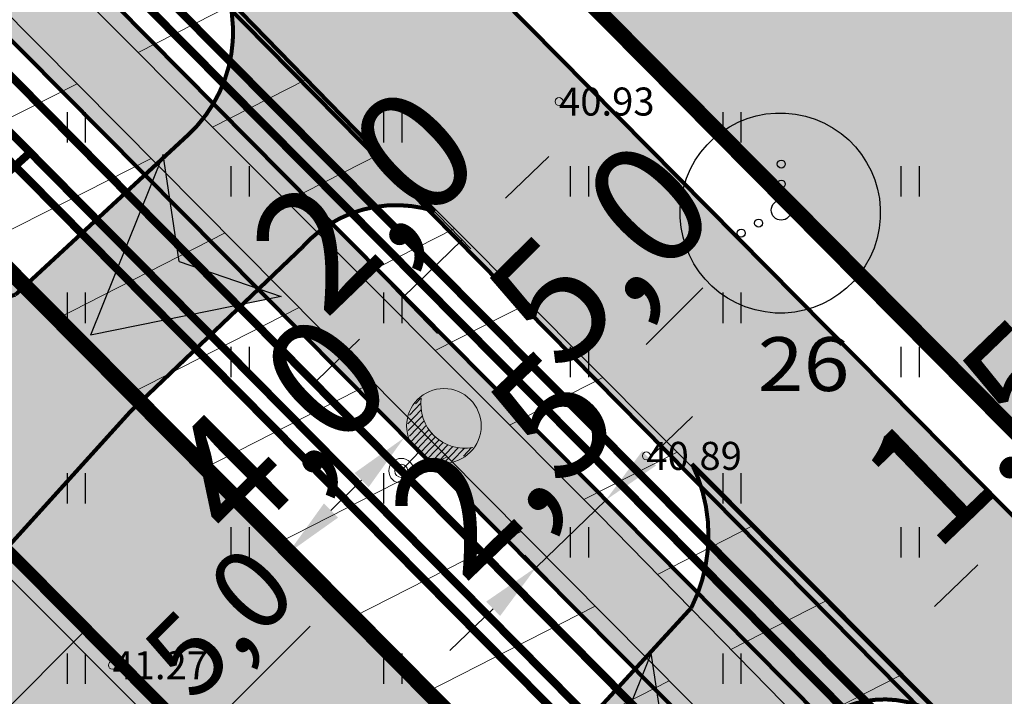
# Model space of a CAD drawing. Extents: x 551915 to 554144, y 6578603 to 6585154.
# Drawn here: x 552398 to 552422, y 6581568 to 6581585 of the extents above; entities that cross this region are included whole.
import ezdxf
from ezdxf.enums import TextEntityAlignment as Align

# ---------------------------------------------------------------- set-up
doc = ezdxf.new("R2010")
doc.units = 0
doc.header["$MEASUREMENT"] = 0
doc.header["$PDMODE"] = 33
doc.header["$PDSIZE"] = 0.5
doc.linetypes.add('DASHED', pattern=[0.75, 0.5, -0.25])
doc.linetypes.add('vana teeprojekt$0$CENTER', pattern=[2, 1.25, -0.25, 0.25, -0.25])
for name, color, linetype, lineweight in [('Dendro_IV_väärtusklass', 40, 'Continuous', 30), ('OPT-elekter', 20, 'Kaabel uus1', 0), ('OPT-halj-muru', 61, 'Continuous', 25), ('OPT-plan. reovee trass', 16, '05441_GE-VK$0$K1_KPROJEKT', 9), ('OPT-plan.krunt', 24, 'Continuous', 0), ('OPT-plan.veetrass', 162, '05441_GE-VK$0$V1_KPROJEKT', 5), ('opt-side', 3, 'Side uus1', 0), ('OPT-tänavavalgusti', 20, 'Continuous', 5), ('OPT-tänavavalgustuskaabel', 20, '03126_TV$0$W1.1_KPROJEKT', 9), ('P_Pääs_krundile', 7, 'Continuous', 30)]:
    doc.layers.add(name, color=color, linetype=linetype, lineweight=lineweight)
doc.layers.add('Dendro_nr', color=7, linetype='Continuous', true_color=0x000000)
for name, color, linetype in [('HALJASTUS', 72, 'Continuous'), ('KORGUS-EH2000', 7, 'Continuous'), ('OPT-hoonest_õigus', 7, 'Continuous'), ('OPT-MÕÕDUD', 7, 'Continuous'), ('OPT-plan.haljastus', 7, 'Continuous'), ('OPT-plan.servituut', 7, 'Continuous'), ('OPT-plan.tee', 7, 'Continuous'), ('OPT-tee kontuurjoon', 7, 'Continuous')]:
    doc.layers.add(name, color=color, linetype=linetype)
doc.styles.add('03126_TV$0$KABEL', font='iges1003.shx', dxfattribs={"height": 1.2})
doc.styles.add('03126_TV$0$KPR-JOONED', font='romand.shx', dxfattribs={"width": 0.8})
doc.styles.add('05441_GE-VK$0$KPR-jooned', font='romand.shx')
doc.styles.add('Arial', font='arial.ttf')
doc.styles.add('Arial Narrow (bold)', font='ARIALNB.TTF')
doc.styles.add('Asendiplaan_14_02_08$0$ARIAL', font='arial.ttf')
doc.styles.add('ITALIC', font='italic.shx')
doc.styles.add('Style-INTL_ISO', font='INTL_ISO.shx')
doc.linetypes.add('03126_TV$0$KABEL1', pattern='A,3,-1,["y",03126_TV$0$KABEL,S=0.4,R=180,X=0,Y=0.24],2.2,["y",03126_TV$0$KABEL,S=0.4,R=0,X=0,Y=-0.24],-1', length=7.2)
doc.linetypes.add('03126_TV$0$W1.1_KPROJEKT', pattern='A,9.5,-2,["W1.1",03126_TV$0$KPR-JOONED,S=1,R=0,X=-1.72,Y=-0.5],-2', length=13.5)
doc.linetypes.add('05441_GE-VK$0$K1_KPROJEKT', pattern='A,9.5,-1.25,["K1",05441_GE-VK$0$KPR-jooned,S=1,R=0,X=-0.857,Y=-0.5],-1.25', length=12)
doc.linetypes.add('05441_GE-VK$0$V1_KPROJEKT', pattern='A,9.5,-1.25,["V1",05441_GE-VK$0$KPR-jooned,S=1,R=0,X=-0.845,Y=-0.5],-1.25', length=12)
doc.linetypes.add('Kaabel uus1', pattern='A,12.7,-5.08,["W1",Arial,S=2.54,R=0,X=-2.54,Y=-1.27],-5.08', length=22.86)
doc.linetypes.add('Side uus1', pattern='A,12.5,-5,["S1",Asendiplaan_14_02_08$0$ARIAL,S=2.5,R=0,X=-2.5,Y=-1.25],-5', length=22.5)
doc.dimstyles.new('ISO-25', dxfattribs={"dimtxt": 2.5, "dimasz": 2.5, "dimexe": 1.25, "dimexo": 0.625, "dimtad": 1, "dimtxsty": 'Standard', "dimcen": 2.5, "dimadec": 0, "dimazin": 0, "dimtfac": 1, "dimtmove": 0, "dimatfit": 3, "dimfxl": 1, "dimarcsym": 0})

# ---------------------------------------------------------------- blocks, each defined once
blk = doc.blocks.new('VQSA')
at = {"color": 0, "linetype": 'Continuous'}
for centre, radius in [((0, 2.3), 0.2), ((0, 1.3), 0.2), ((0, 0), 0.5), ((-1.13, -0.65), 0.2), ((1.13, -0.65), 0.2), ((-2, -1.15), 0.2), ((2, -1.15), 0.2)]:
    blk.add_circle(centre, radius, dxfattribs=at)
blk = doc.blocks.new('HEIN')
at = {"color": 0, "linetype": 'Continuous'}
for p, q in [((-0.455, 0.761), (-0.455, -0.761)), ((0.455, 0.761), (0.455, -0.761))]:
    blk.add_line(p, q, dxfattribs=at)
blk = doc.blocks.new('NOOL_T')
for p, q in [((-1.778, -1.079), (0, 2.222)), ((1.778, -1.079), (0, 2.222)), ((0, 0), (-1.778, -1.079)), ((0, 0), (1.778, -1.079))]:
    blk.add_line(p, q)
for points in [[(0, 2.222), (-1.778, -1.079), (0, 0)], [(0, 2.222), (0, 0), (1.778, -1.079)]]:
    blk.add_solid(points)
blk = doc.blocks.new('VALGUSTI')
at = {"layer": 'OPT-tänavavalgusti', "color": 242, "linetype": '03126_TV$0$KABEL1', "true_color": 0xcd2027}
for p, q in [((547567.485, 6583377.044), (547567.2, 6583376.975)), ((547567.783, 6583376.994), (547567.357, 6583376.89)), ((547567.955, 6583376.912), (547567.48, 6583376.796)), ((547568.081, 6583376.82), (547567.58, 6583376.697)), ((547568.178, 6583376.72), (547567.661, 6583376.593)), ((547568.253, 6583376.615), (547567.726, 6583376.486)), ((547568.31, 6583376.505), (547567.777, 6583376.375)), ((547568.351, 6583376.392), (547567.815, 6583376.26)), ((547568.376, 6583376.274), (547567.84, 6583376.143)), ((547568.378, 6583376.028), (547567.851, 6583375.899)), ((547568.386, 6583376.153), (547567.852, 6583376.022)), ((547568.351, 6583375.897), (547567.834, 6583375.771)), ((547568.215, 6583375.617), (547567.747, 6583375.503)), ((547568.3, 6583375.761), (547567.801, 6583375.639)), ((547567.786, 6583375.296), (547567.611, 6583375.253)), ((547568.067, 6583375.457), (547567.665, 6583375.359))]:
    blk.add_line(p, q, dxfattribs=at)
at = {"layer": 'OPT-tänavavalgusti', "color": 242, "ltscale": 2, "true_color": 0xcd2027}
blk.add_line((547568.36, 6583376.358), (547568.99, 6583376.512), dxfattribs=at)
for centre, radius in [((547567.486, 6583376.144), 0.931), ((547568.99, 6583376.512), 0.31), ((547568.99, 6583376.512), 0.163)]:
    blk.add_circle(centre, radius, dxfattribs=at)
blk.add_arc((547566.758, 6583375.973), 1.096, 318.6818, 67.8439, dxfattribs=at)
blk = doc.blocks.new('*D76')
at = {"layer": 'DEFPOINTS', "color": 0, "transparency": 16777216}
for p in [(552412.862, 6581572.451), (552409.721, 6581572.233), (552410.445, 6581571.483)]:
    blk.add_point(p, dxfattribs=at)
at = {"layer": 'OPT-MÕÕDUD', "color": 0, "lineweight": -2, "transparency": 16777216}
for p, q in [((552413.259, 6581574.199), (552414.339, 6581575.241)), ((552412.427, 6581572.901), (552411.312, 6581574.057)), ((552412.18, 6581573.157), (552410.445, 6581571.483)), ((552410.155, 6581571.783), (552411.313, 6581570.583)), ((552409.365, 6581570.441), (552408.286, 6581569.399))]:
    blk.add_line(p, q, dxfattribs=at)
at = {"layer": 'OPT-MÕÕDUD', "color": 0, "transparency": 16777216}
for points in [[(552413.086, 6581574.379), (552413.433, 6581574.019), (552412.18, 6581573.157)], [(552409.192, 6581570.621), (552409.539, 6581570.261), (552410.445, 6581571.483)]]:
    blk.add_solid(points, dxfattribs=at)
at = {"layer": 'OPT-MÕÕDUD', "color": 0, "transparency": 16777216, "insert": (552409.896, 6581573.788), "char_height": 3, "attachment_point": 5, "rotation": 43.9856, "style": 'Arial Narrow (bold)'}
blk.add_mtext('2,5', dxfattribs=at)
blk = doc.blocks.new('*D77')
at = {"layer": 'DEFPOINTS', "color": 0, "transparency": 16777216}
for p in [(552424.078, 6581573.172), (552422.542, 6581572.58), (552422.688, 6581572.429)]:
    blk.add_point(p, dxfattribs=at)
at = {"layer": 'OPT-MÕÕDUD', "color": 0, "lineweight": -2, "transparency": 16777216}
for p, q in [((552424.712, 6581574.675), (552425.792, 6581575.716)), ((552423.644, 6581573.621), (552422.765, 6581574.532)), ((552423.633, 6581573.633), (552422.542, 6581572.58)), ((552422.254, 6581572.879), (552421.674, 6581573.479)), ((552421.463, 6581571.538), (552420.384, 6581570.497))]:
    blk.add_line(p, q, dxfattribs=at)
at = {"layer": 'OPT-MÕÕDUD', "color": 0, "transparency": 16777216}
for points in [[(552424.539, 6581574.854), (552424.886, 6581574.495), (552423.633, 6581573.633)], [(552421.289, 6581571.718), (552421.637, 6581571.358), (552422.542, 6581572.58)]]:
    blk.add_solid(points, dxfattribs=at)
at = {"layer": 'OPT-MÕÕDUD', "color": 0, "transparency": 16777216, "insert": (552421.671, 6581574.574), "char_height": 3, "attachment_point": 5, "rotation": 43.9856, "style": 'Arial Narrow (bold)'}
blk.add_mtext('1,5', dxfattribs=at)
blk = doc.blocks.new('*D78')
at = {"layer": 'DEFPOINTS', "color": 0, "transparency": 16777216}
for p in [(552406.384, 6581578.968), (552409.242, 6581578.98), (552407.108, 6581578.218)]:
    blk.add_point(p, dxfattribs=at)
at = {"layer": 'OPT-MÕÕDUD', "color": 0, "lineweight": -2, "transparency": 16777216}
for p, q in [((552409.673, 6581580.694), (552410.752, 6581581.735)), ((552408.808, 6581579.43), (552407.725, 6581580.551)), ((552408.594, 6581579.652), (552407.108, 6581578.218)), ((552406.818, 6581578.519), (552407.976, 6581577.319)), ((552406.029, 6581577.176), (552404.95, 6581576.135))]:
    blk.add_line(p, q, dxfattribs=at)
at = {"layer": 'OPT-MÕÕDUD', "color": 0, "transparency": 16777216}
for points in [[(552409.499, 6581580.873), (552409.846, 6581580.514), (552408.594, 6581579.652)], [(552405.855, 6581577.356), (552406.202, 6581576.997), (552407.108, 6581578.218)]]:
    blk.add_solid(points, dxfattribs=at)
at = {"layer": 'OPT-MÕÕDUD', "color": 0, "transparency": 16777216, "insert": (552406.434, 6581580.403), "char_height": 3, "attachment_point": 5, "rotation": 43.9856, "style": 'Arial Narrow (bold)'}
blk.add_mtext('2,0', dxfattribs=at)
blk = doc.blocks.new('*D79')
at = {"layer": 'DEFPOINTS', "color": 0, "transparency": 16777216}
for p in [(552407.494, 6581574.359), (552403.773, 6581572.318), (552404.252, 6581571.836)]:
    blk.add_point(p, dxfattribs=at)
at = {"layer": 'OPT-MÕÕDUD', "color": 0, "lineweight": -2, "transparency": 16777216}
for p, q in [((552407.053, 6581574.802), (552406.26, 6581575.598)), ((552406.078, 6581573.654), (552405.315, 6581572.895)), ((552404.214, 6581571.875), (552405.134, 6581570.951))]:
    blk.add_line(p, q, dxfattribs=at)
at = {"layer": 'OPT-MÕÕDUD', "color": 0, "transparency": 16777216}
for points in [[(552405.902, 6581573.831), (552406.255, 6581573.477), (552407.141, 6581574.712)], [(552405.139, 6581573.072), (552405.492, 6581572.717), (552404.252, 6581571.836)]]:
    blk.add_solid(points, dxfattribs=at)
at = {"layer": 'OPT-MÕÕDUD', "color": 0, "transparency": 16777216, "insert": (552404.258, 6581574.72), "char_height": 3, "attachment_point": 5, "rotation": 44.8689, "style": 'Arial Narrow (bold)'}
blk.add_mtext('4,0', dxfattribs=at)
blk = doc.blocks.new('dendro')
at = {"layer": 'Dendro_IV_väärtusklass'}
blk.add_ellipse((552416.534, 6581580.325), major_axis=(-2.419, 0.631), ratio=1, dxfattribs=at)
at = {"layer": 'Dendro_nr', "color": 0, "style": 'Style-INTL_ISO', "width": 1.125}
blk.add_text('26', height=1.3447, dxfattribs=at).set_placement((552415.971, 6581575.88))
blk = doc.blocks.new('*D93')
at = {"layer": 'DEFPOINTS', "color": 0, "transparency": 16777216}
for p in [(552416.082, 6581579.094), (552411.357, 6581576.758), (552412.124, 6581575.987)]:
    blk.add_point(p, dxfattribs=at)
at = {"layer": 'OPT-MÕÕDUD', "color": 0, "lineweight": -2, "transparency": 16777216}
for p, q in [((552415.641, 6581579.537), (552414.784, 6581580.399)), ((552414.603, 6581578.454), (552413.187, 6581577.045)), ((552411.798, 6581576.315), (552413.006, 6581575.101))]:
    blk.add_line(p, q, dxfattribs=at)
at = {"layer": 'OPT-MÕÕDUD', "color": 0, "transparency": 16777216}
for points in [[(552414.426, 6581578.632), (552414.779, 6581578.277), (552415.666, 6581579.513)], [(552413.011, 6581577.222), (552413.363, 6581576.868), (552412.124, 6581575.987)]]:
    blk.add_solid(points, dxfattribs=at)
at = {"layer": 'OPT-MÕÕDUD', "color": 0, "transparency": 16777216, "insert": (552412.31, 6581579.051), "char_height": 3, "attachment_point": 5, "rotation": 44.8689, "style": 'Arial Narrow (bold)'}
blk.add_mtext('5,0', dxfattribs=at)
blk = doc.blocks.new('*D106')
at = {"layer": 'DEFPOINTS', "color": 0, "transparency": 16777216}
for p in [(552406.062, 6581570.15), (552400.854, 6581568.219), (552401.937, 6581567.139)]:
    blk.add_point(p, dxfattribs=at)
at = {"layer": 'OPT-MÕÕDUD', "color": 0, "lineweight": -2, "transparency": 16777216}
for p, q in [((552405.619, 6581570.591), (552404.614, 6581571.594)), ((552404.793, 6581570.003), (552402.643, 6581567.847)), ((552401.297, 6581567.778), (552402.822, 6581566.257))]:
    blk.add_line(p, q, dxfattribs=at)
at = {"layer": 'OPT-MÕÕDUD', "color": 0, "transparency": 16777216}
for points in [[(552404.675, 6581570.121), (552404.911, 6581569.885), (552405.499, 6581570.711)], [(552402.525, 6581567.965), (552402.761, 6581567.73), (552401.937, 6581567.139)]]:
    blk.add_solid(points, dxfattribs=at)
at = {"layer": 'OPT-MÕÕDUD', "color": 0, "transparency": 16777216, "insert": (552402.708, 6581569.933), "char_height": 2, "attachment_point": 5, "rotation": 45.0734, "style": 'Arial Narrow (bold)'}
blk.add_mtext('5,0', dxfattribs=at)

msp = doc.modelspace()

# ---------------------------------------------------------------- hatches: boundary and pattern name
at = {"layer": 'OPT-halj-muru', "ltscale": 0.5, "true_color": 0xd7ebd2}
h = msp.add_hatch(color=254, dxfattribs=at)
h.dxf.hatch_style = 1
h.paths.add_polyline_path([(552371.58, 6581529.587), (552408.933, 6581567.155), (552388.824, 6581587.423), (552351.542, 6581548.668)])
at = {"layer": 'OPT-hoonest_õigus'}
h = msp.add_hatch(dxfattribs=at)
h.set_pattern_fill('ANSI37', color=40, scale=20)
h.set_pattern_definition([(45, (0, 0), (-1.767766953, 1.767766953), []), (135, (0, 0), (-1.767766953, -1.767766953), [])])
h.paths.add_polyline_path([(552357.241, 6581548.822), (552371.504, 6581535.183), (552402.615, 6581566.489), (552388.218, 6581580.998)])
at = {"layer": 'OPT-plan.haljastus', "linetype": 'ByBlock', "ltscale": 0.5, "true_color": 0xafd9aa}
h = msp.add_hatch(color=9, dxfattribs=at)
h.dxf.hatch_style = 1
h.paths.add_polyline_path([(552428.244, 6581573.57), (552410.066, 6581648.74), (552383.526, 6581620.955), (552383.46, 6581614.174), (552425.475, 6581571.757)])
at = {"layer": 'OPT-plan.servituut', "lineweight": 0, "ltscale": 0.5}
h = msp.add_hatch(dxfattribs=at)
h.set_pattern_fill('ANSI31', color=4, scale=20, angle=342)
h.set_pattern_definition([(27, (0, 0), (-1.13497624935, 2.2275163105), [])])
edge = h.paths.add_edge_path()
edge.add_line((552458.105, 6581522.487), (552457.523, 6581524.215))
edge.add_line((552457.523, 6581524.215), (552448.7, 6581548.903))
edge.add_line((552448.7, 6581548.903), (552444.798, 6581547.513))
edge.add_line((552444.798, 6581547.513), (552447.109, 6581540.899))
edge.add_line((552447.109, 6581540.899), (552456.498, 6581515.36))
edge.add_line((552456.498, 6581515.36), (552466.242, 6581491.768))
edge.add_line((552466.242, 6581491.768), (552467.166, 6581489.251))
edge.add_line((552467.166, 6581489.251), (552469.412, 6581483.127))
edge.add_line((552469.412, 6581483.127), (552473.637, 6581484.761))
edge.add_line((552473.637, 6581484.761), (552473.976, 6581483.818))
edge.add_line((552473.976, 6581483.818), (552469.782, 6581482.198))
edge.add_line((552469.782, 6581482.198), (552481.909, 6581449.51))
edge.add_line((552481.909, 6581449.51), (552483.092, 6581444.859))
edge.add_line((552483.092, 6581444.859), (552479.342, 6581445.335))
edge.add_line((552479.342, 6581445.335), (552462.76, 6581489.536))
edge.add_line((552462.76, 6581489.536), (552453.402, 6581514.251))
edge.add_line((552453.402, 6581514.251), (552446.416, 6581533.392))
edge.add_line((552446.416, 6581533.392), (552440.064, 6581550.398))
edge.add_line((552440.064, 6581550.398), (552429.21, 6581546.816))
edge.add_line((552429.21, 6581546.816), (552422.61, 6581553.232))
edge.add_line((552422.61, 6581553.232), (552422.041, 6581552.866))
edge.add_line((552422.041, 6581552.866), (552419.413, 6581555.57))
edge.add_line((552419.413, 6581555.57), (552419.882, 6581556.025))
edge.add_line((552419.882, 6581556.025), (552415.455, 6581560.556))
edge.add_arc((552414.759, 6581562.448), 2.016, 157.9431, 290.1967, ccw=False)
edge.add_line((552412.89, 6581563.205), (552408.933, 6581567.155))
edge.add_arc((553916.072, 6583075.86), 2132.524, 224.589865, 225.029755, ccw=False)
edge.add_arc((552396.285, 6581580.819), 2.33, 151.5484, 298.4531, ccw=False)
edge.add_arc((552951.996, 6582131.418), 782.965, 224.132095, 224.571986, ccw=False)
edge.add_line((552390.034, 6581586.227), (552389.475, 6581585.684))
edge.add_line((552389.475, 6581585.684), (552386.754, 6581588.485))
edge.add_line((552386.754, 6581588.485), (552387.295, 6581589.01))
edge.add_line((552387.295, 6581589.01), (552385.711, 6581590.592))
edge.add_arc((552384.997, 6581593.018), 2.528, 162.259, 286.3983, ccw=False)
edge.add_line((552382.589, 6581593.788), (552369.398, 6581607.062))
edge.add_line((552369.398, 6581607.062), (552365.152, 6581611.333))
edge.add_line((552365.152, 6581611.333), (552340.979, 6581586.272))
edge.add_line((552340.979, 6581586.272), (552325.739, 6581573.211))
edge.add_line((552325.739, 6581573.211), (552325.609, 6581573.33))
edge.add_line((552325.609, 6581573.33), (552325.078, 6581572.755))
edge.add_line((552325.078, 6581572.755), (552323.11, 6581574.468))
edge.add_line((552323.11, 6581574.468), (552323.666, 6581575.103))
edge.add_line((552323.666, 6581575.103), (552339.082, 6581587.897))
edge.add_line((552339.082, 6581587.897), (552343.669, 6581592.734))
edge.add_line((552343.669, 6581592.734), (552342.663, 6581593.691))
edge.add_line((552342.663, 6581593.691), (552344.554, 6581595.617))
edge.add_line((552344.554, 6581595.617), (552345.595, 6581594.648))
edge.add_line((552345.595, 6581594.648), (552363.414, 6581613.065))
edge.add_line((552363.414, 6581613.065), (552362.36, 6581614.087))
edge.add_line((552362.36, 6581614.087), (552335.351, 6581586.148))
edge.add_line((552335.351, 6581586.148), (552329.288, 6581579.843))
edge.add_line((552329.288, 6581579.843), (552323.03, 6581574.548))
edge.add_arc((552322.522, 6581576.481), 1.998, 141.3786, 284.7089, ccw=False)
edge.add_line((552320.961, 6581577.728), (552335.979, 6581593.318))
edge.add_arc((552338.85, 6581593.903), 2.931, 104.6508, 191.5211, ccw=False)
edge.add_line((552338.109, 6581596.738), (552340.864, 6581599.505))
edge.add_arc((552343.099, 6581599.458), 2.235, 67.4276, 178.7933, ccw=False)
edge.add_line((552343.957, 6581601.522), (552366.653, 6581625.006))
edge.add_line((552366.653, 6581625.006), (552388.651, 6581648.224))
edge.add_arc((552390.706, 6581648.958), 2.183, 99.0745, 199.6652, ccw=False)
edge.add_line((552390.362, 6581651.114), (552393.117, 6581653.88))
edge.add_arc((552395.42, 6581653.236), 2.392, 79.9974, 164.3585, ccw=False)
edge.add_line((552395.835, 6581655.591), (552408.652, 6581668.976))
edge.add_line((552408.652, 6581668.976), (552408.477, 6581691.484))
edge.add_line((552408.477, 6581691.484), (552379.694, 6581718.53))
edge.add_line((552379.694, 6581718.53), (552329.722, 6581664.225))
edge.add_line((552329.722, 6581664.225), (552297.392, 6581627.072))
edge.add_line((552297.392, 6581627.072), (552239.016, 6581558.614))
edge.add_arc((552237.623, 6581560.072), 2.017, 148.1982, 313.701, ccw=False)
edge.add_line((552235.909, 6581561.135), (552326.398, 6581666.514))
edge.add_line((552326.398, 6581666.514), (552377.611, 6581722.556))
edge.add_line((552377.611, 6581722.556), (552379.288, 6581724.476))
edge.add_line((552379.288, 6581724.476), (552412.46, 6581693.29))
edge.add_line((552412.46, 6581693.29), (552412.745, 6581673.638))
edge.add_line((552412.745, 6581673.638), (552412.802, 6581668.586))
edge.add_line((552412.802, 6581668.586), (552424.73, 6581660.353))
edge.add_line((552424.73, 6581660.353), (552424.727, 6581660.171))
edge.add_line((552424.727, 6581660.171), (552420.523, 6581658.522))
edge.add_line((552420.523, 6581658.522), (552410.953, 6581664.953))
edge.add_line((552410.953, 6581664.953), (552365.469, 6581617.35))
edge.add_line((552365.469, 6581617.35), (552429.48, 6581552.787))
edge.add_line((552429.48, 6581552.787), (552437.787, 6581555.409))
edge.add_line((552437.787, 6581555.409), (552437.204, 6581555.501))
edge.add_line((552437.204, 6581555.501), (552426.143, 6581558.339))
edge.add_line((552426.143, 6581558.339), (552412.018, 6581572.776))
edge.add_line((552412.018, 6581572.776), (552383.443, 6581601.441))
edge.add_line((552383.443, 6581601.441), (552369.321, 6581615.7))
edge.add_line((552369.321, 6581615.7), (552368.349, 6581614.528))
edge.add_line((552368.349, 6581614.528), (552366.576, 6581616.303))
edge.add_line((552366.576, 6581616.303), (552395.857, 6581646.882))
edge.add_line((552395.857, 6581646.882), (552394.743, 6581647.994))
edge.add_line((552394.743, 6581647.994), (552397.07, 6581650.398))
edge.add_line((552397.07, 6581650.398), (552400.005, 6581647.628))
edge.add_line((552400.005, 6581647.628), (552371.141, 6581617.395))
edge.add_line((552371.141, 6581617.395), (552427.064, 6581561.176))
edge.add_line((552427.064, 6581561.176), (552431.673, 6581559.978))
edge.add_line((552431.673, 6581559.978), (552428.52, 6581572.901))
edge.add_line((552428.52, 6581572.901), (552427.394, 6581572.654))
edge.add_line((552427.394, 6581572.654), (552426.557, 6581576.468))
edge.add_line((552426.557, 6581576.468), (552427.594, 6581576.695))
edge.add_line((552427.594, 6581576.695), (552414.675, 6581629.646))
edge.add_line((552414.675, 6581629.646), (552417.629, 6581630.178))
edge.add_line((552417.629, 6581630.178), (552434.979, 6581559.154))
edge.add_line((552434.979, 6581559.154), (552440.798, 6581557.607))
edge.add_line((552440.798, 6581557.607), (552441.368, 6581556.715))
edge.add_line((552441.368, 6581556.715), (552445.489, 6581558.145))
edge.add_line((552445.489, 6581558.145), (552443.735, 6581563.291))
edge.add_line((552443.735, 6581563.291), (552420.524, 6581658.52))
edge.add_line((552420.524, 6581658.52), (552424.733, 6581660.159))
edge.add_line((552424.733, 6581660.159), (552430.026, 6581638.215))
edge.add_arc((552430.022, 6581635.925), 2.29, -38.1705, 89.9028, ccw=False)
edge.add_line((552431.823, 6581634.509), (552432.66, 6581630.695))
edge.add_line((552432.66, 6581630.695), (552431.954, 6581630.541))
edge.add_line((552431.954, 6581630.541), (552435.379, 6581616.51))
edge.add_arc((552434.752, 6581613.826), 2.757, -49.3776, 76.8673, ccw=False)
edge.add_line((552436.547, 6581611.733), (552437.805, 6581606.745))
edge.add_line((552437.805, 6581606.745), (552438.583, 6581606.916))
edge.add_line((552438.583, 6581606.916), (552439.42, 6581603.102))
edge.add_line((552439.42, 6581603.102), (552438.779, 6581602.961))
edge.add_line((552438.779, 6581602.961), (552441.432, 6581592.049))
edge.add_arc((552440.905, 6581589.742), 2.366, -50.8615, 77.1406, ccw=False)
edge.add_line((552442.399, 6581587.907), (552444.739, 6581578.181))
edge.add_line((552444.739, 6581578.181), (552448.062, 6581564.54))
edge.add_line((552448.062, 6581564.54), (552448.397, 6581563.58))
edge.add_arc((552448.508, 6581561.556), 2.027, -52.891, 93.1329, ccw=False)
edge.add_line((552449.73, 6581559.94), (552451.827, 6581554.074))
edge.add_line((552451.827, 6581554.074), (552452.611, 6581554.348))
edge.add_line((552452.611, 6581554.348), (552453.251, 6581552.274))
edge.add_arc((552450.225, 6581548.846), 4.572, -23.9298, 48.5634, ccw=False)
edge.add_line((552454.405, 6581546.992), (552462.238, 6581525.711))
edge.add_arc((552469.307, 6581526.36), 7.098, 185.2509, 211.6017)
edge.add_arc((552304.929, 6581452.637), 173.117, 19.49912, 23.85193, ccw=False)
edge.add_arc((552325.552, 6581447.389), 155.878, 19.49912, 23.85193, ccw=False)
edge.add_line((552472.49, 6581499.419), (552475.834, 6581490.803))
edge.add_arc((552474.842, 6581487.816), 3.147, -19.244, 71.6205, ccw=False)
edge.add_line((552477.813, 6581486.779), (552481.222, 6581477.945))
edge.add_line((552481.222, 6581477.945), (552480.378, 6581476.339))
edge.add_arc((552478.378, 6581476.249), 2.002, -182.1346, 2.5847, ccw=False)
edge.add_line((552476.378, 6581476.323), (552476.373, 6581477.573))
edge.add_line((552476.373, 6581477.573), (552470.622, 6581493.29))
edge.add_line((552470.622, 6581493.29), (552460.838, 6581517.936))
edge.add_line((552460.838, 6581517.936), (552459.452, 6581521.475))
edge.add_arc((552459.45, 6581522.874), 1.4, 196.0795, 270.0678, ccw=False)
at = {"layer": 'OPT-plan.tee', "linetype": 'ByBlock', "ltscale": 0.5, "true_color": 0x939598}
h = msp.add_hatch(color=252, dxfattribs=at)
h.dxf.hatch_style = 1
edge = h.paths.add_edge_path()
edge.add_arc((552406.941, 6581577.385), 3.138, 72.0595, 138.7779)
edge.add_line((552404.581, 6581579.452), (552400.321, 6581575.382))
edge.add_line((552400.321, 6581575.382), (552394.37, 6581568.802))
edge.add_line((552394.37, 6581568.802), (552388.895, 6581573.928))
edge.add_line((552388.895, 6581573.928), (552385.245, 6581577.345))
edge.add_line((552385.245, 6581577.345), (552390.57, 6581583))
edge.add_line((552390.57, 6581583), (552395.16, 6581578.748))
edge.add_arc((552396.679, 6581580.393), 2.239, 227.2761, 289.7709)
edge.add_line((552397.436, 6581578.286), (552401.75, 6581582.279))
edge.add_arc((552399.374, 6581584.844), 3.496, 312.8154, 373.0801)
edge.add_line((552402.78, 6581585.635), (552407.908, 6581580.37))
h = msp.add_hatch(color=252, dxfattribs=at)
h.dxf.hatch_style = 1
edge = h.paths.add_edge_path()
edge.add_arc((552410.69, 6581572.279), 4.051, -26.5876, 26.0383, ccw=False)
edge.add_line((552414.313, 6581570.466), (552403.273, 6581558.429))
edge.add_line((552403.273, 6581558.429), (552412.405, 6581549.88))
edge.add_line((552412.405, 6581549.88), (552417.729, 6581555.58))
edge.add_line((552417.729, 6581555.58), (552412.807, 6581560.092))
edge.add_arc((552415.035, 6581561.363), 2.565, 141.2921, 209.7017, ccw=False)
edge.add_line((552413.034, 6581562.967), (552417.196, 6581567.302))
edge.add_arc((552419.123, 6581565.618), 2.559, 49.7378, 138.855, ccw=False)
edge.add_line((552420.777, 6581567.571), (552414.33, 6581574.058))
at = {"layer": 'OPT-tee kontuurjoon', "ltscale": 0.5, "true_color": 0x939598}
h = msp.add_hatch(color=252, dxfattribs=at)
h.dxf.hatch_style = 1
edge = h.paths.add_edge_path(flags=16)
edge.add_line((552435.835, 6581575.549), (552424.122, 6581625.086))
edge.add_line((552424.122, 6581625.086), (552418.225, 6581648.874))
edge.add_arc((552413.408, 6581646.944), 5.189, 21.832, 127.0136)
edge.add_line((552410.284, 6581651.088), (552381.043, 6581620.48))
edge.add_arc((552384.231, 6581617.508), 4.359, 137.0002, 222.9998)
edge.add_line((552381.043, 6581614.535), (552424.98, 6581570.09))
edge.add_arc((552429.872, 6581577.295), 8.71, 235.8221, 281.7778)
edge.add_arc((552430.549, 6581574.13), 5.473, 281.6062, 375.0328)
edge = h.paths.add_edge_path()
edge.add_line((552457.897, 6581525.456), (552449.7, 6581548.177))
edge.add_line((552449.7, 6581548.177), (552444.168, 6581563.626))
edge.add_line((552444.168, 6581563.626), (552432.333, 6581612.186))
edge.add_line((552432.333, 6581612.186), (552423.012, 6581650.07))
edge.add_arc((552468.155, 6581659.555), 46.128, 177.0032, 191.8665, ccw=False)
edge.add_arc((552360.687, 6581670.307), 61.966, 352.26522, 362.28599)
edge.add_line((552422.604, 6581672.778), (552422.514, 6581687.716))
edge.add_arc((552401.786, 6581688.58), 20.746, 357.6126, 406.6297)
edge.add_line((552416.033, 6581703.661), (552389.391, 6581728.689))
edge.add_arc((552392.969, 6581732.387), 5.146, 132.6223, 225.9457, ccw=False)
edge.add_line((552389.484, 6581736.174), (552378.283, 6581724.292))
edge.add_arc((552382.66, 6581717.749), 7.872, 63.3844, 123.7865, ccw=False)
edge.add_line((552386.187, 6581724.787), (552412.944, 6581699.674))
edge.add_arc((552403.453, 6581689.246), 14.1, -3.8562, 47.6917, ccw=False)
edge.add_line((552417.521, 6581688.298), (552417.677, 6581671.543))
edge.add_arc((552402.849, 6581671.752), 14.83, 316.2709, 359.1945, ccw=False)
edge.add_line((552413.565, 6581661.501), (552350.132, 6581595.77))
edge.add_line((552350.132, 6581595.77), (552343.226, 6581588.458))
edge.add_arc((552339.68, 6581591.189), 4.475, 226.0841, 322.3892, ccw=False)
edge.add_line((552336.576, 6581587.965), (552333.879, 6581590.707))
edge.add_line((552333.879, 6581590.707), (552330.221, 6581586.936))
edge.add_arc((552328.857, 6581588.594), 2.147, 216.7883, 309.4351, ccw=False)
edge.add_line((552327.138, 6581587.309), (552330.534, 6581590.978))
edge.add_line((552330.534, 6581590.978), (552326.637, 6581594.718))
edge.add_line((552326.637, 6581594.718), (552315.045, 6581582.156))
edge.add_line((552315.045, 6581582.156), (552318.955, 6581578.531))
edge.add_line((552318.955, 6581578.531), (552322.43, 6581582.128))
edge.add_arc((552323.953, 6581580.509), 2.223, 51.6808, 133.2557, ccw=False)
edge.add_line((552325.332, 6581582.253), (552327.15, 6581580.535))
edge.add_arc((552324.88, 6581577.708), 3.625, -50.7598, 51.2373, ccw=False)
edge.add_line((552327.173, 6581574.901), (552319.445, 6581566.918))
edge.add_line((552319.445, 6581566.918), (552328.146, 6581558.594))
edge.add_line((552328.146, 6581558.594), (552333.532, 6581564.236))
edge.add_line((552333.532, 6581564.236), (552329.915, 6581567.689))
edge.add_line((552329.915, 6581567.689), (552333.788, 6581571.652))
edge.add_arc((552335.196, 6581570.16), 2.052, 83.2716, 133.3298, ccw=False)
edge.add_line((552335.436, 6581572.197), (552343.75, 6581580.938))
edge.add_arc((552344.958, 6581581.616), 1.385, 128.3253, 209.2662, ccw=False)
edge.add_line((552344.099, 6581582.703), (552370.445, 6581609.637))
edge.add_arc((552374.754, 6581604.773), 6.498, 55.051, 131.5434, ccw=False)
edge.add_line((552378.476, 6581610.1), (552421.838, 6581566.105))
edge.add_arc((552429.785, 6581577.351), 13.77, 234.7536, 274.3692)
edge.add_arc((552431.158, 6581552.466), 11.159, 27.261, 91.6653, ccw=False)
edge.add_line((552441.078, 6581557.577), (552442.452, 6581553.422))
edge.add_line((552442.452, 6581553.422), (552453.081, 6581524.071))
edge.add_line((552453.081, 6581524.071), (552457.897, 6581525.456))
at = {"layer": 'OPT-tee kontuurjoon', "linetype": 'DASHED', "ltscale": 0.5, "true_color": 0xc6ab9f}
h = msp.add_hatch(color=253, dxfattribs=at)
h.dxf.hatch_style = 1
edge = h.paths.add_edge_path()
edge.add_line((552367.999, 6581614.235), (552416.907, 6581564.897))
edge.add_arc((552428.857, 6581578.071), 17.787, 227.7879, 267.9425)
edge.add_arc((552426.441, 6581544.91), 15.489, 26.3875, 83.4076, ccw=False)
edge.add_line((552440.315, 6581551.794), (552444.575, 6581540.266))
edge.add_line((552444.575, 6581540.266), (552450.641, 6581523.93))
edge.add_line((552450.641, 6581523.93), (552453.05, 6581524.192))
edge.add_line((552453.05, 6581524.192), (552448.88, 6581535.635))
edge.add_line((552448.88, 6581535.635), (552442.452, 6581553.422))
edge.add_arc((552429.377, 6581549.03), 13.793, 18.5664, 44.7791)
edge.add_arc((552452.715, 6581572.607), 19.383, 211.7657, 225.6582, ccw=False)
edge.add_arc((552429.178, 6581546.889), 17.044, 65.5392, 75.3631)
edge.add_arc((552429.941, 6581582.288), 19.238, 232.7541, 280.6144, ccw=False)
edge.add_line((552418.298, 6581566.974), (552418.298, 6581566.974))
edge.add_line((552418.298, 6581566.974), (552418.298, 6581566.974))
edge.add_line((552418.298, 6581566.974), (552369.734, 6581616.038))
edge.add_line((552369.734, 6581616.038), (552367.999, 6581614.235))

# ---------------------------------------------------------------- linework, layer by layer
at = {"layer": 'KORGUS-EH2000', "lineweight": 0}
for centre in [(552411.01, 6581583.11), (552413.19, 6581574.26), (552399.86, 6581569.03)]:
    msp.add_ellipse(centre, major_axis=(0.0707, 0.0707), ratio=1, start_param=5.497787, end_param=11.780972, dxfattribs=at)
at = {"layer": 'OPT-elekter', "ltscale": 0.7, "const_width": 0.2}
msp.add_lwpolyline([(552369.051, 6581617.437), (552426.134, 6581559.846), (552438.832, 6581556.619)], dxfattribs=at)
at = {"layer": 'OPT-hoonest_õigus', "color": 0, "linetype": 'vana teeprojekt$0$CENTER', "ltscale": 2, "const_width": 0.3}
msp.add_lwpolyline([(552357.241, 6581548.822), (552371.504, 6581535.183), (552402.615, 6581566.489), (552402.615, 6581566.489), (552402.615, 6581566.489), (552388.218, 6581580.998)], close=True, dxfattribs=at)
at = {"layer": 'OPT-plan. reovee trass', "ltscale": 1.5, "const_width": 0.2, "flags": 128}
msp.add_lwpolyline([(552361.993, 6581617.334), (552429.031, 6581549.536), (552448.867, 6581556.343)], dxfattribs=at)
at = {"layer": 'OPT-plan.krunt', "color": 1, "linetype": 'ByBlock', "ltscale": 0.5, "const_width": 0.3, "flags": 128}
msp.add_lwpolyline([(552408.474, 6581691.544), (552408.652, 6581668.976), (552392.719, 6581652.339), (552367.174, 6581625.555), (552359.206, 6581617.338), (552369.398, 6581607.062), (552388.817, 6581587.43), (552408.933, 6581567.155), (552430.177, 6581545.527), (552442.213, 6581544.446), (552446.515, 6581533.246), (552449.82, 6581524.01), (552462.74, 6581523.74), (552459.994, 6581531.378), (552452.503, 6581552.193), (552448.054, 6581564.576), (552444.739, 6581578.181), (552438.203, 6581604.972), (552431.737, 6581631.459), (552424.733, 6581660.159), (552424.419, 6581698.526), (552390.52, 6581730.378), (552379.694, 6581718.53), (552408.474, 6581691.544)], dxfattribs=at)
at = {"layer": 'OPT-plan.krunt', "color": 1, "const_width": 0.4}
for points in [[(552428.244, 6581573.57), (552428.244, 6581573.57), (552410.066, 6581648.74), (552410.066, 6581648.74), (552410.066, 6581648.74), (552383.526, 6581620.955), (552383.46, 6581614.174), (552425.475, 6581571.757), (552428.244, 6581573.57), (552428.244, 6581573.57)], [(552371.58, 6581529.587), (552408.933, 6581567.155), (552388.824, 6581587.423), (552351.542, 6581548.668), (552371.58, 6581529.587), (552371.58, 6581529.587)]]:
    msp.add_lwpolyline(points, dxfattribs=at)
at = {"layer": 'OPT-plan.servituut', "color": 4, "lineweight": 0, "ltscale": 0.5, "flags": 128}
for points in [[(552424.727, 6581660.171), (552420.523, 6581658.522), (552410.953, 6581664.953), (552365.469, 6581617.35), (552429.48, 6581552.787)], [(552426.143, 6581558.339), (552412.018, 6581572.776), (552383.443, 6581601.441), (552369.321, 6581615.7), (552368.349, 6581614.528), (552366.576, 6581616.303), (552395.857, 6581646.882), (552394.743, 6581647.994), (552397.07, 6581650.398), (552400.005, 6581647.628), (552371.141, 6581617.395), (552427.064, 6581561.176)]]:
    msp.add_lwpolyline(points, dxfattribs=at)
msp.add_lwpolyline([(552422.61, 6581553.232), (552422.041, 6581552.866), (552419.413, 6581555.57), (552419.882, 6581556.025), (552415.455, 6581560.556, -0.650982), (552412.89, 6581563.205), (552408.933, 6581567.155, -0.001919), (552397.395, 6581578.77, -0.746088), (552394.236, 6581581.929, -0.001919), (552390.034, 6581586.227), (552389.475, 6581585.684), (552386.754, 6581588.485), (552387.295, 6581589.01), (552385.711, 6581590.592, -0.601688), (552382.589, 6581593.788), (552369.398, 6581607.062), (552365.152, 6581611.333), (552340.979, 6581586.272)], format="xyb", dxfattribs=at)
at = {"layer": 'OPT-plan.tee', "color": 158, "linetype": 'ByBlock', "ltscale": 0.5, "true_color": 0x002a38, "const_width": 0.1, "flags": 128}
for points in [[(552407.908, 6581580.37, 0.299626), (552404.581, 6581579.452), (552404.581, 6581579.452), (552400.321, 6581575.382), (552394.37, 6581568.802), (552388.895, 6581573.928), (552385.245, 6581577.345), (552390.57, 6581583), (552395.16, 6581578.748, 0.279651), (552397.436, 6581578.286), (552401.75, 6581582.279), (552401.75, 6581582.279, 0.269187), (552402.78, 6581585.635), (552407.908, 6581580.37)], [(552414.33, 6581574.058, -0.233747), (552414.313, 6581570.466), (552414.313, 6581570.466), (552403.273, 6581558.429), (552412.405, 6581549.88), (552417.729, 6581555.58), (552412.807, 6581560.092, -0.307686), (552413.034, 6581562.967), (552417.196, 6581567.302), (552417.196, 6581567.302, -0.409708), (552420.777, 6581567.571), (552414.33, 6581574.058)]]:
    msp.add_lwpolyline(points, format="xyb", dxfattribs=at)
at = {"layer": 'OPT-plan.veetrass', "const_width": 0.2, "flags": 128}
msp.add_lwpolyline([(552362.706, 6581617.353), (552428.902, 6581550.374), (552448.194, 6581556.806)], dxfattribs=at)
at = {"layer": 'OPT-plan.veetrass', "ltscale": 0.5, "const_width": 0.2}
msp.add_lwpolyline([(552397.046, 6581581.157), (552397.864, 6581581.892)], dxfattribs=at)
at = {"layer": 'opt-side', "ltscale": 0.7, "const_width": 0.2}
msp.add_lwpolyline([(552369.683, 6581617.445), (552426.533, 6581560.21), (552440.083, 6581556.826)], dxfattribs=at)
at = {"layer": 'OPT-tee kontuurjoon', "color": 251, "ltscale": 0.5, "const_width": 0.1, "flags": 128}
for points in [[(552435.835, 6581575.549), (552435.835, 6581575.549), (552424.122, 6581625.086), (552418.225, 6581648.874, 0.494131), (552410.284, 6581651.088), (552381.043, 6581620.48, 0.393909), (552381.043, 6581614.535), (552424.98, 6581570.09, 0.203251), (552431.65, 6581568.769), (552431.65, 6581568.769, 0.431841), (552435.835, 6581575.549)], [(552433.485, 6581563.38, -0.211919), (552418.298, 6581566.974), (552418.298, 6581566.974, -0.655772), (552418.298, 6581566.974), (552418.298, 6581566.974), (552418.298, 6581566.974, -0.389371), (552418.298, 6581566.974), (552418.298, 6581566.974), (552418.298, 6581566.974), (552369.734, 6581616.038), (552367.999, 6581614.235)], [(552367.999, 6581614.235), (552416.907, 6581564.897, 0.22824), (552416.907, 6581564.897), (552416.907, 6581564.897), (552416.907, 6581564.897), (552416.907, 6581564.897, 0.177023), (552428.219, 6581560.296)], [(552344.099, 6581582.703), (552370.445, 6581609.637, -0.346732), (552378.476, 6581610.1), (552421.838, 6581566.105), (552421.838, 6581566.105, 0.174598), (552430.834, 6581563.621)]]:
    msp.add_lwpolyline(points, format="xyb", dxfattribs=at)
at = {"layer": 'OPT-tänavavalgustuskaabel', "const_width": 0.2}
msp.add_lwpolyline([(552364.127, 6581617.338), (552419.687, 6581561.12), (552438.469, 6581556.203), (552441.888, 6581546.029)], dxfattribs=at)

# ---------------------------------------------------------------- block references
msp.add_blockref('dendro', (0, 0))
at = {"layer": 'HALJASTUS', "xscale": 0.5, "yscale": 0.5}
for name, p, zscale in [('HEIN', (552398.954, 6581582.466), 0.45), ('HEIN', (552406.853, 6581582.466), 0.45), ('HEIN', (552415.324, 6581582.466), 0.45), ('VQSA', (552416.558, 6581580.398), 0.5), ('HEIN', (552403.045, 6581581.115), 0.45), ('HEIN', (552411.519, 6581581.115), 0.45), ('HEIN', (552419.774, 6581581.115), 0.45), ('HEIN', (552398.954, 6581577.958), 0.45), ('HEIN', (552406.853, 6581577.959), 0.45), ('HEIN', (552415.324, 6581577.959), 0.45), ('HEIN', (552403.045, 6581576.607), 0.45), ('HEIN', (552411.519, 6581576.607), 0.45), ('HEIN', (552419.774, 6581576.607), 0.45), ('HEIN', (552398.954, 6581573.451), 0.45), ('HEIN', (552406.853, 6581573.451), 0.45), ('HEIN', (552415.324, 6581573.451), 0.45), ('HEIN', (552403.045, 6581572.099), 0.45), ('HEIN', (552411.519, 6581572.1), 0.45), ('HEIN', (552419.774, 6581572.1), 0.45), ('HEIN', (552398.954, 6581568.943), 0.45), ('HEIN', (552406.853, 6581568.943), 0.45), ('HEIN', (552415.324, 6581568.943), 0.45)]:
    msp.add_blockref(name, p, dxfattribs=dict(at, zscale=zscale))
at = {"layer": 'OPT-tänavavalgusti', "color": 2, "linetype": 'Continuous', "lineweight": 0, "rotation": 212.7639758451733}
msp.add_blockref('VALGUSTI', (-2549927.419, 12413914.653), dxfattribs=at)
at = {"layer": 'P_Pääs_krundile', "linetype": 'ByBlock', "ltscale": 0.5, "xscale": -1.297699233784247, "yscale": 1.297699234101315, "zscale": 1.297699234101315, "rotation": 129.8053070061733}
for p in [(552401.523, 6581579.119), (552413.712, 6581566.666)]:
    msp.add_blockref('NOOL_T', p, dxfattribs=at)

# ---------------------------------------------------------------- texts
at = {"layer": 'KORGUS-EH2000', "linetype": 'Continuous', "lineweight": 0, "style": 'ITALIC'}
for s, p in [('40.93', (552411.01, 6581583.11)), ('40.89', (552413.19, 6581574.26)), ('41.27', (552399.86, 6581569.03))]:
    msp.add_text(s, height=0.7, dxfattribs=at).set_placement(p, align=Align.MIDDLE_LEFT)

# ---------------------------------------------------------------- dimensions: what is measured, and where the dimension line sits
at = {"layer": 'OPT-MÕÕDUD', "color": 0}
for base, p1, p2, angle, text, override, picture, middle in [((552407.108, 6581578.218), (552409.242, 6581578.98), (552406.384, 6581578.968), 223.9856, '2,0', {"dimtxt": 3, "dimasz": 1.5, "dimgap": 0.2, "dimtxsty": 'Arial Narrow (bold)'}, '*D78', (552407.851, 6581578.935)), ((552412.124, 6581575.987), (552416.082, 6581579.094), (552411.357, 6581576.758), 224.8689, '5,0', {"dimtxt": 3, "dimasz": 1.5, "dimgap": 0.2, "dimtxsty": 'Arial Narrow (bold)'}, '*D93', (552413.749, 6581577.605)), ((552404.252, 6581571.836), (552407.494, 6581574.359), (552403.773, 6581572.318), 224.8689, '4,0', {"dimtxt": 3, "dimasz": 1.5, "dimgap": 0.2, "dimtxsty": 'Arial Narrow (bold)'}, '*D79', (552405.697, 6581573.274)), ((552422.542, 6581572.58), (552424.078, 6581573.172), (552422.688, 6581572.429), 223.9856, '1,5', {"dimtxt": 3, "dimasz": 1.5, "dimgap": 0.2, "dimtxsty": 'Arial Narrow (bold)'}, '*D77', (552423.088, 6581573.106)), ((552410.445, 6581571.483), (552412.862, 6581572.451), (552409.721, 6581572.233), 223.9856, '2,5', {"dimtxt": 3, "dimasz": 1.5, "dimgap": 0.2, "dimtxsty": 'Arial Narrow (bold)'}, '*D76', (552411.312, 6581572.32)), ((552401.937, 6581567.139), (552406.062, 6581570.15), (552400.854, 6581568.219), 225.0734, '5,0', {"dimtxt": 2, "dimasz": 1, "dimgap": 0.2, "dimtxsty": 'Arial Narrow (bold)'}, '*D106', (552403.718, 6581568.925))]:
    dim = msp.add_linear_dim(base=base, p1=p1, p2=p2, angle=angle, text=text, dimstyle='ISO-25', override=override, dxfattribs=at)
    dim.commit()
    dim.dimension.update_dxf_attribs({"geometry": picture, "text_midpoint": middle, "dimtype": 160})

doc.saveas('drawing.dxf')
